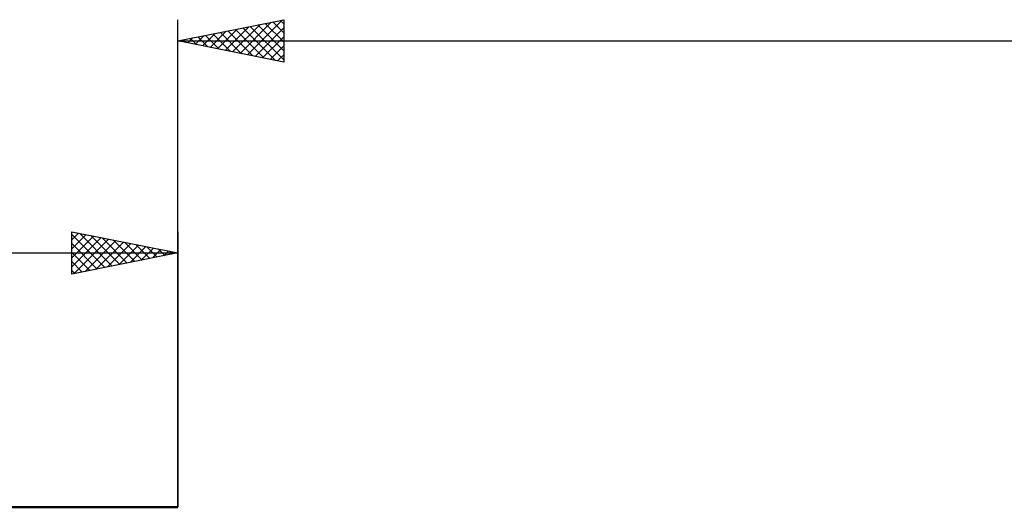
# Model space of a CAD drawing. Units: millimetres. Extents: x -97 to 150, y -71 to 71.
# Drawn here: x -7 to 39, y 12 to 36 of the extents above; entities that cross this region are included whole.
import ezdxf

# ---------------------------------------------------------------- set-up
doc = ezdxf.new("R2010")
doc.units = ezdxf.units.MM
doc.header["$LTSCALE"] = 8.35
for name, color, linetype in [('2', 7, 'CONTINUOUS'), ('SK1', 4, 'CONTINUOUS'), ('SK2', 7, 'CONTINUOUS')]:
    doc.layers.add(name, color=color, linetype=linetype)

msp = doc.modelspace()

# ---------------------------------------------------------------- linework, layer by layer
at = {"layer": '2', "color": 7, "linetype": 'CONTINUOUS', "lineweight": 25}
for p, q in [((0, 12.5), (0, 35.5)), ((0, 34.5), (5, 35.5)), ((2.941, 33.912), (4.411, 35.382)), ((3.294, 33.841), (4.941, 35.488)), ((4.13, 35.326), (5, 34.457)), ((4.484, 35.397), (5, 34.881)), ((4.838, 35.468), (5, 35.305)), ((5, 35.5), (5, 33.5)), ((1.526, 34.195), (2.29, 34.958)), ((1.88, 34.124), (2.82, 35.064)), ((2.009, 34.902), (3.014, 33.897)), ((2.233, 34.053), (3.35, 35.17)), ((2.363, 34.973), (3.544, 33.791)), ((2.587, 33.983), (3.881, 35.276)), ((2.716, 35.043), (4.074, 33.685)), ((3.07, 35.114), (4.605, 33.579)), ((3.423, 35.185), (5, 33.608)), ((3.648, 33.77), (5, 35.123)), ((3.777, 35.255), (5, 34.032)), ((0, 34.5), (94, 34.5)), ((5, 33.5), (0, 34.5)), ((0.112, 34.478), (0.168, 34.534)), ((0.241, 34.548), (0.362, 34.428)), ((0.466, 34.407), (0.699, 34.64)), ((0.595, 34.619), (0.892, 34.322)), ((0.819, 34.336), (1.229, 34.746)), ((0.948, 34.69), (1.423, 34.215)), ((1.173, 34.265), (1.759, 34.852)), ((1.302, 34.76), (1.953, 34.109)), ((1.656, 34.831), (2.483, 34.003)), ((4.001, 33.7), (5, 34.698)), ((4.355, 33.629), (5, 34.274)), ((4.708, 33.558), (5, 33.85))]:
    msp.add_line(p, q, dxfattribs=at)
at = {"layer": 'SK1', "color": 4, "linetype": 'CONTINUOUS', "lineweight": 50}
msp.add_line((0, 12.5), (-55, 12.5), dxfattribs=at)
at = {"layer": 'SK2', "color": 7, "linetype": 'CONTINUOUS', "lineweight": 25}
for p, q in [((-5, 23.5), (-5, 25.5)), ((-5, 25.5), (0, 24.5)), ((-5, 25.123), (-4.686, 25.437)), ((-5, 24.698), (-4.332, 25.366)), ((-5, 25.365), (-3.446, 23.811)), ((-5, 24.274), (-3.979, 25.296)), ((-5, 23.85), (-3.625, 25.225)), ((-4.907, 23.519), (-3.271, 25.154)), ((-4.639, 25.428), (-3.093, 23.881)), ((-4.108, 25.322), (-2.739, 23.952)), ((-3.578, 25.216), (-2.385, 24.023)), ((-3.048, 25.11), (-2.032, 24.094)), ((0, 25.5), (0, 12.5)), ((-5, 24.94), (-3.8, 23.74)), ((-4.377, 23.625), (-2.918, 25.084)), ((-3.846, 23.731), (-2.564, 25.013)), ((-3.316, 23.837), (-2.211, 24.942)), ((-2.786, 23.943), (-1.857, 24.871)), ((-2.518, 25.004), (-1.678, 24.164)), ((-2.255, 24.049), (-1.504, 24.801)), ((-1.987, 24.897), (-1.325, 24.235)), ((-1.725, 24.155), (-1.15, 24.73)), ((-1.457, 24.791), (-0.971, 24.306)), ((-1.195, 24.261), (-0.797, 24.659)), ((-0.927, 24.685), (-0.618, 24.376)), ((-56, 24.5), (0, 24.5)), ((-5, 24.516), (-4.153, 23.669)), ((0, 24.5), (-5, 23.5)), ((-0.664, 24.367), (-0.443, 24.589)), ((-0.396, 24.579), (-0.264, 24.447)), ((-0.134, 24.473), (-0.089, 24.518)), ((-5, 24.092), (-4.507, 23.599)), ((-5, 23.668), (-4.86, 23.528))]:
    msp.add_line(p, q, dxfattribs=at)

doc.saveas('drawing.dxf')
